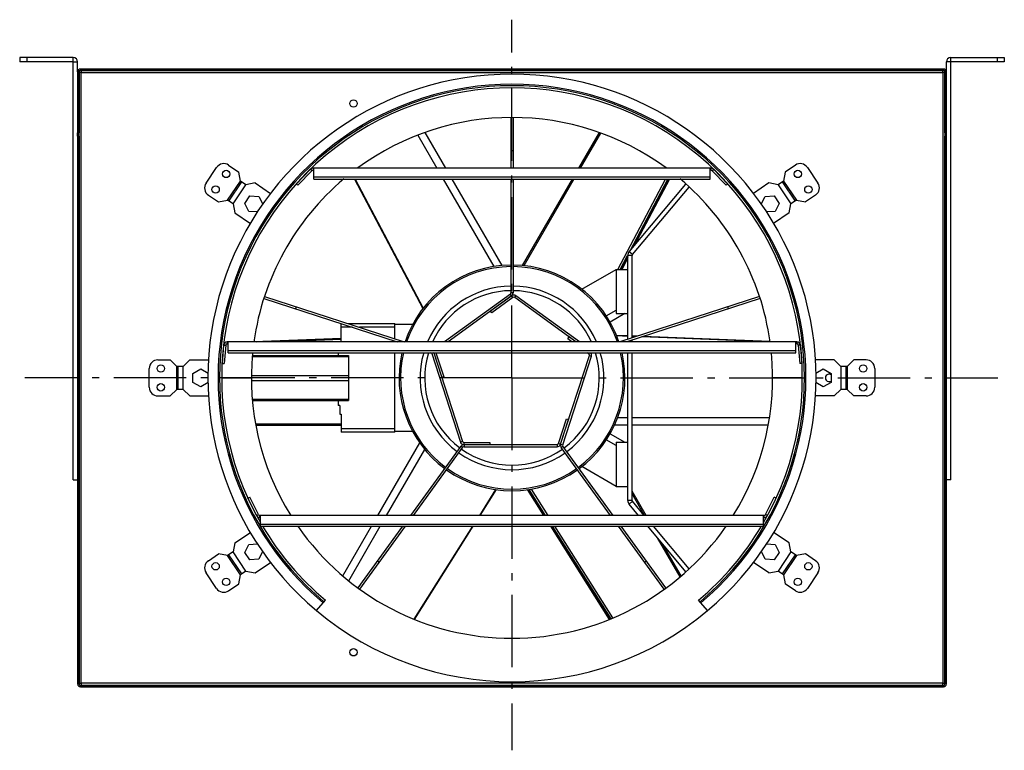
# Model space of a CAD drawing. Extents: x 8082 to 13371, y -2686 to 1729.
# Drawn here: x 8082 to 8762, y -1743 to -1238 of the extents above; entities that cross this region are included whole.
import ezdxf

# ---------------------------------------------------------------- set-up
doc = ezdxf.new("R2010")
doc.units = 0
doc.header["$LTSCALE"] = 5
doc.linetypes.add('AUSGEZOGEN', pattern=[0])
doc.linetypes.add('MLA3', pattern=[15, 10, -2, 1, -2])
doc.layers.add('SPS', color=1, linetype='MLA3')
doc.layers.add('VLB', color=7, linetype='AUSGEZOGEN')

msp = doc.modelspace()

# ---------------------------------------------------------------- linework, layer by layer
at = {"layer": 'SPS'}
for q in [(8422.28, -1237.76), (8085.79, -1485.39), (8422.28, -1742.81), (8757.85, -1485.39)]:
    msp.add_line((8422.28, -1485.39), q, dxfattribs=at)
at = {"layer": 'VLB'}
for p, q in [((8119.28, -1263.89), (8082.28, -1263.89)), ((8082.28, -1263.89), (8082.28, -1266.89)), ((8087.28, -1263.89), (8087.28, -1266.89)), ((8119.28, -1266.89), (8119.28, -1263.89)), ((8725.28, -1266.89), (8725.28, -1263.89)), ((8725.28, -1263.89), (8762.28, -1263.89)), ((8757.28, -1263.89), (8757.28, -1266.89)), ((8762.28, -1263.89), (8762.28, -1266.89)), ((8119.28, -1266.89), (8082.28, -1266.89)), ((8119.28, -1555.89), (8119.28, -1266.89)), ((8119.28, -1266.89), (8122.28, -1266.89)), ((8122.28, -1273.89), (8122.28, -1266.89)), ((8725.28, -1266.89), (8722.28, -1266.89)), ((8722.28, -1273.89), (8722.28, -1266.89)), ((8725.28, -1555.89), (8725.28, -1266.89)), ((8762.28, -1266.89), (8725.28, -1266.89)), ((8122.28, -1273.89), (8123.28, -1273.89)), ((8122.28, -1273.89), (8122.28, -1315.89)), ((8123.28, -1273.89), (8123.28, -1315.89)), ((8123.28, -1696.39), (8123.28, -1274.39)), ((8124.78, -1274.39), (8123.28, -1274.39)), ((8720.28, -1271.89), (8124.28, -1271.89)), ((8124.28, -1271.89), (8124.28, -1272.89)), ((8720.28, -1272.89), (8124.28, -1272.89)), ((8124.78, -1272.89), (8719.78, -1272.89)), ((8124.78, -1272.89), (8124.78, -1274.39)), ((8124.78, -1274.39), (8719.78, -1274.39)), ((8124.78, -1696.39), (8124.78, -1274.39)), ((8719.78, -1274.39), (8719.78, -1272.89)), ((8719.78, -1274.39), (8719.78, -1696.39)), ((8721.28, -1274.39), (8719.78, -1274.39)), ((8720.28, -1271.89), (8720.28, -1272.89)), ((8722.28, -1273.89), (8721.28, -1273.89)), ((8721.28, -1315.89), (8721.28, -1273.89)), ((8721.28, -1274.39), (8721.28, -1696.39)), ((8722.28, -1315.89), (8722.28, -1273.89)), ((8421.54, -1305.42), (8421.54, -1340.39)), ((8423.04, -1305.42), (8423.04, -1340.39)), ((8122.28, -1318.31), (8122.28, -1315.89)), ((8122.28, -1315.89), (8123.28, -1315.89)), ((8122.28, -1318.31), (8122.28, -1696.89)), ((8122.28, -1318.31), (8123.28, -1318.31)), ((8122.95, -1316.82), (8123.28, -1317.19)), ((8123.28, -1318.31), (8123.28, -1696.89)), ((8357.2, -1317.6), (8370.36, -1340.39)), ((8362.16, -1315.86), (8376.32, -1340.39)), ((8482.4, -1315.86), (8468.24, -1340.39)), ((8483.29, -1316.17), (8469.3, -1340.39)), ((8722.28, -1315.89), (8721.28, -1315.89)), ((8721.61, -1316.81), (8721.28, -1317.19)), ((8721.28, -1696.89), (8721.28, -1318.31)), ((8722.28, -1318.31), (8721.28, -1318.31)), ((8722.28, -1318.31), (8722.28, -1315.89)), ((8722.28, -1696.89), (8722.28, -1318.31)), ((8423.04, -1328.5), (8421.54, -1328.5)), ((8226.57, -1338.31), (8233.62, -1343.06)), ((8617.99, -1338.31), (8610.94, -1343.06)), ((8210.97, -1350.71), (8218.24, -1339.93)), ((8234.83, -1349.31), (8233.62, -1343.06)), ((8283.07, -1341.15), (8273.35, -1351.15)), ((8284.14, -1342.2), (8274.43, -1352.2)), ((8283.07, -1341.15), (8284.14, -1342.2)), ((8559.7, -1340.39), (8284.86, -1340.39)), ((8284.86, -1340.39), (8284.86, -1341.89)), ((8284.86, -1341.89), (8285.31, -1341.89)), ((8285.31, -1347.96), (8285.31, -1340.39)), ((8559.25, -1347.96), (8559.25, -1340.39)), ((8559.7, -1341.89), (8559.25, -1341.89)), ((8559.7, -1340.39), (8559.7, -1341.89)), ((8561.49, -1341.15), (8560.42, -1342.2)), ((8560.42, -1342.2), (8570.13, -1352.2)), ((8561.49, -1341.15), (8571.21, -1351.15)), ((8610.94, -1343.06), (8609.73, -1349.31)), ((8626.32, -1339.93), (8633.59, -1350.71)), ((8225.88, -1362.57), (8234.83, -1349.31)), ((8226.71, -1363.13), (8235.66, -1349.87)), ((8229.62, -1365.09), (8238.56, -1351.83)), ((8238.56, -1351.83), (8234.83, -1349.31)), ((8244.81, -1350.61), (8238.56, -1351.83)), ((8244.81, -1350.61), (8255.54, -1357.85)), ((8273.35, -1351.15), (8274.43, -1352.2)), ((8285.31, -1346.49), (8559.25, -1346.49)), ((8285.31, -1347.96), (8559.25, -1347.96)), ((8313.59, -1347.96), (8360.8, -1437.49)), ((8313.91, -1347.96), (8360.99, -1437.25)), ((8374.73, -1347.96), (8409.65, -1408.44)), ((8380.69, -1347.96), (8415.21, -1407.75)), ((8421.54, -1347.96), (8421.54, -1426.63)), ((8423.04, -1347.96), (8423.04, -1426.63)), ((8463.87, -1347.96), (8429.35, -1407.75)), ((8464.94, -1347.96), (8430.35, -1407.87)), ((8495.43, -1410.39), (8528.24, -1347.96)), ((8503.22, -1398.19), (8542.42, -1351.47)), ((8503.83, -1397.46), (8529.83, -1347.96)), ((8530.65, -1347.96), (8505.78, -1395.14)), ((8530.97, -1347.96), (8506.62, -1394.13)), ((8571.21, -1351.15), (8570.13, -1352.2)), ((8599.75, -1350.61), (8589.02, -1357.85)), ((8606, -1351.83), (8599.75, -1350.61)), ((8609.73, -1349.31), (8606, -1351.83)), ((8606, -1351.83), (8614.95, -1365.09)), ((8608.9, -1349.87), (8617.85, -1363.13)), ((8609.73, -1349.31), (8618.68, -1362.57)), ((8212.59, -1359.03), (8219.64, -1363.79)), ((8237.87, -1364.74), (8241.33, -1359.62)), ((8241.33, -1359.62), (8247.49, -1360.05)), ((8505.51, -1400.12), (8544.69, -1353.43)), ((8597.07, -1360.05), (8603.23, -1359.62)), ((8603.23, -1359.62), (8606.69, -1364.74)), ((8631.97, -1359.03), (8624.92, -1363.79)), ((8219.64, -1363.79), (8225.88, -1362.57)), ((8229.62, -1365.09), (8225.88, -1362.57)), ((8229.62, -1365.09), (8230.83, -1371.34)), ((8240.58, -1370.29), (8237.87, -1364.74)), ((8247.49, -1360.05), (8250.1, -1365.4)), ((8594.46, -1365.4), (8597.07, -1360.05)), ((8606.69, -1364.74), (8603.98, -1370.29)), ((8613.73, -1371.34), (8614.95, -1365.09)), ((8618.68, -1362.57), (8614.95, -1365.09)), ((8618.68, -1362.57), (8624.92, -1363.79)), ((8230.83, -1371.34), (8241.61, -1378.61)), ((8246.42, -1370.7), (8240.58, -1370.29)), ((8603.98, -1370.29), (8598.14, -1370.7)), ((8613.73, -1371.34), (8602.95, -1378.61)), ((8497.03, -1410.39), (8502.13, -1400.68)), ((8505.28, -1400.76), (8502.28, -1400.76)), ((8502.28, -1458.62), (8502.28, -1400.76)), ((8505.51, -1400.12), (8503.22, -1398.19)), ((8505.28, -1457.65), (8505.28, -1400.76)), ((8502.28, -1401.77), (8497.73, -1410.39)), ((8502.28, -1402.36), (8498.05, -1410.39)), ((8470.47, -1424.14), (8494.28, -1410.39)), ((8494.28, -1410.39), (8502.28, -1410.39)), ((8494.28, -1410.39), (8494.28, -1440.89)), ((8421.13, -1427.43), (8375.76, -1460.39)), ((8422.01, -1428.65), (8421.13, -1427.43)), ((8423.04, -1426.63), (8421.54, -1426.63)), ((8250.92, -1430.5), (8342.94, -1460.39)), ((8251.42, -1429.08), (8347.79, -1460.39)), ((8422.01, -1428.65), (8378.31, -1460.39)), ((8422.08, -1428.59), (8407.52, -1439.17)), ((8422.96, -1429.8), (8408.4, -1440.38)), ((8422.96, -1429.8), (8422.08, -1428.59)), ((8424.14, -1429.8), (8425.02, -1428.59)), ((8466.25, -1460.39), (8424.14, -1429.8)), ((8468.8, -1460.39), (8425.02, -1428.59)), ((8593.15, -1429.1), (8496.82, -1460.39)), ((8593.64, -1430.51), (8501.68, -1460.39)), ((8273.3, -1436.19), (8272.84, -1437.62)), ((8408.4, -1440.38), (8407.52, -1439.17)), ((8487.4, -1442.56), (8494.28, -1438.58)), ((8500.28, -1440.89), (8490.01, -1446.82)), ((8494.28, -1440.89), (8502.28, -1440.89)), ((8571.73, -1437.63), (8571.26, -1436.21)), ((8304.28, -1460.39), (8304.28, -1447.89)), ((8309.32, -1447.89), (8341.28, -1447.89)), ((8341.28, -1458.28), (8341.28, -1447.89)), ((8353.67, -1448.39), (8341.28, -1448.39)), ((8312.16, -1450.39), (8304.28, -1450.39)), ((8341.28, -1450.39), (8317.02, -1450.39)), ((8618.93, -1460.39), (8225.63, -1460.39)), ((8225.63, -1460.39), (8225.63, -1461.89)), ((8225.63, -1461.89), (8226.34, -1461.89)), ((8226.34, -1467.96), (8226.34, -1460.39)), ((8244.11, -1460.17), (8304.28, -1457.86)), ((8245.6, -1460.39), (8304.28, -1458.14)), ((8304.28, -1458.78), (8263.9, -1460.39)), ((8304.27, -1460.2), (8299.36, -1460.39)), ((8341.28, -1459.85), (8341.28, -1460.39)), ((8460.8, -1458.29), (8461.68, -1457.07)), ((8463.7, -1460.39), (8460.8, -1458.29)), ((8466.26, -1460.39), (8461.68, -1457.07)), ((8502.28, -1456.4), (8494.55, -1456.1)), ((8502.28, -1456.68), (8494.65, -1456.39)), ((8502.28, -1460.39), (8502.28, -1460.2)), ((8508.39, -1456.64), (8505.28, -1456.52)), ((8507.62, -1456.89), (8505.28, -1456.8)), ((8505.28, -1460.39), (8505.28, -1459.22)), ((8598.94, -1460.39), (8511.96, -1457.05)), ((8600.45, -1460.17), (8512.73, -1456.8)), ((8618.22, -1467.96), (8618.22, -1460.39)), ((8618.93, -1461.89), (8618.22, -1461.89)), ((8618.93, -1460.39), (8618.93, -1461.89)), ((8223.14, -1462.68), (8222.03, -1475.34)), ((8223.14, -1462.68), (8224.64, -1462.81)), ((8224.64, -1462.81), (8223.53, -1475.47)), ((8226.34, -1466.49), (8618.22, -1466.49)), ((8226.34, -1467.96), (8618.22, -1467.96)), ((8302.28, -1467.96), (8302.28, -1469.89)), ((8341.28, -1522.89), (8341.28, -1467.96)), ((8368.23, -1468.12), (8366.8, -1468.58)), ((8366.8, -1468.58), (8386.67, -1529.74)), ((8368.19, -1468.03), (8373.76, -1485.15)), ((8368.23, -1468.12), (8388.1, -1529.28)), ((8369.75, -1467.96), (8375.18, -1484.68)), ((8475.36, -1468.87), (8474.11, -1467.96)), ((8475.36, -1468.87), (8476.02, -1467.96)), ((8502.28, -1570.03), (8502.28, -1467.96)), ((8505.28, -1570.03), (8505.28, -1467.96)), ((8621.42, -1462.68), (8619.92, -1462.81)), ((8619.92, -1462.81), (8621.03, -1475.47)), ((8621.42, -1462.68), (8622.53, -1475.34)), ((8177.78, -1472.89), (8186.28, -1472.89)), ((8190.78, -1477.39), (8186.28, -1472.89)), ((8199.78, -1472.89), (8195.28, -1477.39)), ((8199.78, -1472.89), (8212.73, -1472.89)), ((8222.03, -1475.34), (8223.53, -1475.47)), ((8242.93, -1470.63), (8309.38, -1470.63)), ((8243.01, -1469.89), (8309.38, -1469.89)), ((8309.38, -1469.89), (8309.38, -1500.89)), ((8455.85, -1531.14), (8475.73, -1469.98)), ((8457.28, -1531.61), (8477.15, -1470.45)), ((8475.73, -1469.98), (8477.15, -1470.45)), ((8622.53, -1475.34), (8621.03, -1475.47)), ((8644.78, -1472.89), (8631.83, -1472.89)), ((8649.28, -1477.39), (8644.78, -1472.89)), ((8658.28, -1472.89), (8653.78, -1477.39)), ((8666.78, -1472.89), (8658.28, -1472.89)), ((8171.78, -1491.89), (8171.78, -1478.89)), ((8195.28, -1477.39), (8190.78, -1477.39)), ((8190.78, -1493.39), (8190.78, -1477.39)), ((8191.78, -1493.39), (8191.78, -1477.39)), ((8195.28, -1493.39), (8195.28, -1477.39)), ((8201.93, -1482.31), (8207.28, -1479.22)), ((8201.93, -1488.48), (8201.93, -1482.31)), ((8207.28, -1479.22), (8212.4, -1482.17)), ((8632.16, -1482.17), (8637.28, -1479.22)), ((8637.28, -1479.22), (8642.63, -1482.31)), ((8642.63, -1482.31), (8642.63, -1488.48)), ((8649.28, -1477.39), (8649.28, -1493.39)), ((8653.78, -1477.39), (8649.28, -1477.39)), ((8652.78, -1477.39), (8652.78, -1493.39)), ((8653.78, -1477.39), (8653.78, -1493.39)), ((8672.78, -1478.89), (8672.78, -1491.89)), ((8207.28, -1491.57), (8201.93, -1488.48)), ((8212.38, -1488.63), (8207.28, -1491.57)), ((8221.78, -1485.39), (8220.28, -1485.39)), ((8221.78, -1485.39), (8242.28, -1485.39)), ((8242.35, -1483.63), (8309.38, -1483.63)), ((8242.35, -1487.16), (8309.38, -1487.16)), ((8375.18, -1484.68), (8373.76, -1485.15)), ((8622.78, -1485.39), (8602.28, -1485.39)), ((8622.78, -1485.39), (8624.28, -1485.39)), ((8637.28, -1491.57), (8632.18, -1488.63)), ((8642.63, -1488.48), (8637.28, -1491.57)), ((8186.28, -1497.89), (8190.78, -1493.39)), ((8195.28, -1493.39), (8190.78, -1493.39)), ((8195.28, -1493.39), (8199.78, -1497.89)), ((8644.78, -1497.89), (8649.28, -1493.39)), ((8653.78, -1493.39), (8649.28, -1493.39)), ((8653.78, -1493.39), (8658.28, -1497.89)), ((8177.78, -1497.89), (8186.28, -1497.89)), ((8199.78, -1497.89), (8212.67, -1497.89)), ((8242.93, -1500.16), (8309.38, -1500.16)), ((8243.01, -1500.89), (8309.38, -1500.89)), ((8302.28, -1500.89), (8302.28, -1504.39)), ((8644.78, -1497.89), (8631.89, -1497.89)), ((8666.78, -1497.89), (8658.28, -1497.89)), ((8303.28, -1504.39), (8302.28, -1504.39)), ((8303.28, -1504.39), (8303.28, -1510.39)), ((8303.28, -1510.39), (8304.28, -1510.39)), ((8304.28, -1510.39), (8304.28, -1522.89)), ((8454.4, -1530.77), (8459.97, -1513.65)), ((8455.83, -1531.24), (8461.39, -1514.12)), ((8459.97, -1513.65), (8461.39, -1514.12)), ((8502.28, -1512.93), (8495.2, -1512.93)), ((8600.14, -1512.93), (8505.28, -1512.93)), ((8245.23, -1517.17), (8304.28, -1517.17)), ((8245.4, -1518.09), (8304.28, -1518.09)), ((8304.28, -1520.39), (8341.28, -1520.39)), ((8341.28, -1522.89), (8304.28, -1522.89)), ((8353.67, -1522.39), (8341.28, -1522.39)), ((8502.28, -1518.09), (8493.03, -1518.09)), ((8599.16, -1518.09), (8505.28, -1518.09)), ((8388.1, -1529.28), (8386.67, -1529.74)), ((8389.05, -1529.97), (8407.05, -1529.97)), ((8389.05, -1529.97), (8389.05, -1531.47)), ((8407.05, -1529.97), (8407.05, -1531.47)), ((8494.28, -1532.2), (8487.4, -1528.23)), ((8490.01, -1523.96), (8500.28, -1529.89)), ((8494.28, -1529.89), (8494.28, -1560.39)), ((8494.28, -1529.89), (8502.28, -1529.89)), ((8329.67, -1580.39), (8358.57, -1530.34)), ((8335.64, -1580.39), (8361.97, -1534.78)), ((8352.32, -1580.39), (8387.12, -1532.49)), ((8354.17, -1580.39), (8388.34, -1533.37)), ((8387.12, -1532.49), (8388.34, -1533.37)), ((8389.05, -1531.47), (8407.05, -1531.47)), ((8389.15, -1531.46), (8453.45, -1531.46)), ((8389.15, -1531.46), (8389.15, -1532.96)), ((8389.15, -1532.96), (8453.45, -1532.96)), ((8453.45, -1531.46), (8453.45, -1532.96)), ((8454.4, -1530.77), (8455.83, -1531.24)), ((8455.85, -1531.14), (8457.28, -1531.61)), ((8456.21, -1533.39), (8457.42, -1532.5)), ((8490.36, -1580.39), (8456.21, -1533.39)), ((8492.22, -1580.39), (8457.42, -1532.5)), ((8494.28, -1560.39), (8470.47, -1546.65)), ((8119.28, -1555.89), (8122.28, -1555.89)), ((8725.28, -1555.89), (8722.28, -1555.89)), ((8399.99, -1580.39), (8411.22, -1562.57)), ((8400.32, -1580.39), (8411.52, -1562.61)), ((8444.24, -1580.39), (8433.04, -1562.61)), ((8444.57, -1580.39), (8433.34, -1562.57)), ((8433.97, -1562.49), (8445.28, -1580.39)), ((8435.48, -1562.23), (8446.96, -1580.39)), ((8494.28, -1560.39), (8502.28, -1560.39)), ((8514.89, -1580.39), (8505.28, -1563.76)), ((8239.81, -1568.48), (8241.15, -1567.81)), ((8245.84, -1580.51), (8239.81, -1568.48)), ((8247.18, -1579.84), (8241.15, -1567.81)), ((8505.28, -1570.03), (8502.28, -1570.03)), ((8505.51, -1570.67), (8503.22, -1572.6)), ((8513.82, -1580.39), (8505.28, -1565.6)), ((8513.67, -1580.39), (8505.51, -1570.67)), ((8597.38, -1579.84), (8603.41, -1567.81)), ((8598.72, -1580.51), (8604.75, -1568.48)), ((8604.75, -1568.48), (8603.41, -1567.81)), ((8509.75, -1580.39), (8503.22, -1572.6)), ((8245.84, -1580.51), (8247.18, -1579.84)), ((8596.49, -1580.39), (8248.07, -1580.39)), ((8248.07, -1581.89), (8248.07, -1580.39)), ((8248.07, -1581.89), (8248.53, -1581.89)), ((8248.53, -1587.96), (8248.53, -1580.39)), ((8596.03, -1587.96), (8596.03, -1580.39)), ((8596.49, -1581.89), (8596.03, -1581.89)), ((8596.49, -1581.89), (8596.49, -1580.39)), ((8598.72, -1580.51), (8597.38, -1579.84)), ((8248.53, -1586.49), (8596.03, -1586.49)), ((8248.53, -1587.96), (8596.03, -1587.96)), ((8305.52, -1622.23), (8325.31, -1587.96)), ((8309.51, -1625.65), (8331.27, -1587.96)), ((8315.94, -1630.47), (8346.83, -1587.96)), ((8317.15, -1631.36), (8348.68, -1587.96)), ((8354.78, -1652.19), (8395.23, -1587.96)), ((8355.04, -1652.31), (8395.56, -1587.96)), ((8489.52, -1652.31), (8449, -1587.96)), ((8489.78, -1652.19), (8449.33, -1587.96)), ((8450.06, -1587.96), (8490.46, -1651.9)), ((8451.73, -1587.96), (8491.77, -1651.32)), ((8527.4, -1631.37), (8495.86, -1587.96)), ((8528.61, -1630.48), (8497.71, -1587.96)), ((8542.42, -1619.32), (8516.1, -1587.96)), ((8544.69, -1617.36), (8520.02, -1587.96)), ((8230.83, -1599.45), (8241.58, -1592.2)), ((8538.33, -1622.84), (8522.8, -1595.93)), ((8613.73, -1599.45), (8602.98, -1592.2)), ((8230.83, -1599.45), (8229.62, -1605.7)), ((8237.87, -1606.05), (8240.58, -1600.5)), ((8240.58, -1600.5), (8246.46, -1600.09)), ((8539.04, -1622.23), (8526.2, -1599.99)), ((8598.1, -1600.09), (8603.98, -1600.5)), ((8603.98, -1600.5), (8606.69, -1606.05)), ((8614.95, -1605.7), (8613.73, -1599.45)), ((8212.59, -1611.75), (8219.64, -1607)), ((8225.88, -1608.22), (8219.64, -1607)), ((8229.62, -1605.7), (8225.88, -1608.22)), ((8234.83, -1621.48), (8225.88, -1608.22)), ((8235.66, -1620.92), (8226.71, -1607.66)), ((8238.56, -1618.96), (8229.62, -1605.7)), ((8241.33, -1611.17), (8237.87, -1606.05)), ((8247.49, -1610.74), (8241.33, -1611.17)), ((8250.07, -1605.45), (8247.49, -1610.74)), ((8597.07, -1610.74), (8594.49, -1605.45)), ((8603.23, -1611.17), (8597.07, -1610.74)), ((8606.69, -1606.05), (8603.23, -1611.17)), ((8614.95, -1605.7), (8606, -1618.96)), ((8617.85, -1607.66), (8608.9, -1620.92)), ((8618.68, -1608.22), (8609.73, -1621.48)), ((8618.68, -1608.22), (8614.95, -1605.7)), ((8624.92, -1607), (8618.68, -1608.22)), ((8631.97, -1611.75), (8624.92, -1607)), ((8244.81, -1620.18), (8255.57, -1612.92)), ((8329.45, -1611.87), (8330.66, -1612.76)), ((8513.88, -1612.77), (8515.1, -1611.89)), ((8599.75, -1620.18), (8588.99, -1612.92)), ((8218.24, -1630.86), (8210.97, -1620.08)), ((8233.62, -1627.73), (8234.83, -1621.48)), ((8238.56, -1618.96), (8234.83, -1621.48)), ((8238.56, -1618.96), (8244.81, -1620.18)), ((8599.75, -1620.18), (8606, -1618.96)), ((8609.73, -1621.48), (8606, -1618.96)), ((8609.73, -1621.48), (8610.94, -1627.73)), ((8633.59, -1620.08), (8626.32, -1630.86)), ((8226.57, -1632.48), (8233.62, -1627.73)), ((8617.99, -1632.48), (8610.94, -1627.73)), ((8287.29, -1646.26), (8293.4, -1638.99)), ((8557.27, -1646.26), (8551.16, -1638.99)), ((8122.28, -1696.89), (8123.28, -1696.89)), ((8123.28, -1696.39), (8124.78, -1696.39)), ((8124.28, -1697.89), (8720.28, -1697.89)), ((8124.28, -1698.89), (8124.28, -1697.89)), ((8124.28, -1698.89), (8720.28, -1698.89)), ((8719.78, -1696.39), (8124.78, -1696.39)), ((8124.78, -1696.39), (8124.78, -1697.89)), ((8719.78, -1697.89), (8124.78, -1697.89)), ((8719.78, -1696.39), (8721.28, -1696.39)), ((8719.78, -1697.89), (8719.78, -1696.39)), ((8720.28, -1698.89), (8720.28, -1697.89)), ((8722.28, -1696.89), (8721.28, -1696.89))]:
    msp.add_line(p, q, dxfattribs=at)
for centre in [(8312.78, -1295.73), (8224.87, -1344.4), (8619.69, -1344.4), (8217.6, -1355.18), (8626.96, -1355.18), (8179.78, -1478.89), (8664.78, -1478.89), (8179.78, -1491.89), (8664.78, -1491.89), (8217.6, -1615.61), (8626.96, -1615.61), (8224.87, -1626.39), (8619.69, -1626.39), (8312.78, -1675.05)]:
    msp.add_circle(centre, 2.55, dxfattribs=at)
for centre, radius, start, end in [((8119.28, -1266.89), 3, 0, 90), ((8725.28, -1266.89), 3, 90, 180), ((8124.28, -1273.89), 2, 90, 180), ((8124.28, -1273.89), 1, 90, 180), ((8422.28, -1485.39), 210, 310, 230), ((8720.28, -1273.89), 2, 0, 90), ((8720.28, -1273.89), 1, 0, 90), ((8422.28, -1485.39), 203, 310, 230), ((8422.28, -1485.39), 202, 310, 230), ((8422.28, -1485.39), 200.5, 330.06633, 209.93367), ((8422.28, -1485.39), 180, 53.71818, 126.28182), ((8124.28, -1318.31), 2, 131.72677, 180), ((8122.28, -1316.07), 1, 311.72677, 0), ((8722.28, -1316.07), 1, 180, 228.27323), ((8720.28, -1318.31), 2, 0, 48.27323), ((8223.22, -1343.28), 6, 56, 146), ((8621.35, -1343.28), 6, 34, 124), ((8284.86, -1342.89), 2.5, 90, 135.82508), ((8284.86, -1342.89), 1, 90, 135.82508), ((8559.7, -1342.89), 2.5, 44.17492, 90), ((8559.7, -1342.89), 1, 44.17492, 90), ((8215.95, -1354.06), 6, 146, 236), ((8422.28, -1485.39), 180, 130.17769, 172.01416), ((8422.28, -1485.39), 180, 7.98584, 49.82231), ((8628.61, -1354.06), 6, 304, 34), ((8506.28, -1400.76), 4, 140, 180), ((8506.28, -1400.76), 1, 140, 180), ((8422.28, -1485.39), 78, 90.54487, 161.29776), ((8422.28, -1485.39), 78, 18.70224, 89.44189), ((8422.28, -1485.39), 76.94, 90.55238, 161.02804), ((8422.28, -1485.39), 76.94, 18.97196, 89.43421), ((8422.28, -1485.39), 63.45, 90.66988, 156.78896), ((8422.28, -1485.39), 60.3, 90.7084, 155.49567), ((8420.54, -1426.63), 1, 306, 0), ((8420.54, -1426.63), 2.5, 306, 0), ((8422.28, -1485.39), 63.45, 23.21104, 89.31385), ((8422.28, -1485.39), 60.3, 24.50546, 89.275), ((8423.55, -1430.61), 2.5, 54, 126), ((8423.55, -1430.61), 1, 54, 126), ((8225.63, -1462.89), 2.5, 90, 174.98098), ((8225.63, -1462.89), 1, 90, 174.98098), ((8422.28, -1485.39), 180, 171.61781, 171.94256), ((8618.93, -1462.89), 2.5, 5.01902, 90), ((8618.93, -1462.89), 1, 5.01902, 90), ((8422.28, -1485.39), 180, 174.43674, 211.88012), ((8422.28, -1485.39), 78, 167.07682, 233.44189), ((8422.28, -1485.39), 76.94, 166.89684, 233.43421), ((8422.28, -1485.39), 63.45, 164.03426, 233.31467), ((8422.28, -1485.39), 60.3, 163.1787, 233.27888), ((8365.85, -1468.89), 1, 18, 69.42581), ((8365.85, -1468.89), 2.5, 18, 20.20692), ((8422.28, -1485.39), 60.3, 306.70446, 16.82044), ((8422.28, -1485.39), 63.45, 306.66907, 15.96574), ((8422.28, -1485.39), 76.94, 306.55238, 13.10316), ((8422.28, -1485.39), 78, 306.54487, 12.92318), ((8474.78, -1469.67), 2.5, 342, 41.74235), ((8477.63, -1465.58), 2.5, 251.99557, 288), ((8422.28, -1485.39), 180, 328.11988, 5.56326), ((8177.78, -1478.89), 6, 90, 180), ((8474.78, -1469.67), 1, 342, 54), ((8666.78, -1478.89), 6, 0, 90), ((8641.28, -1485.39), 2.55, 57.95675, 302.04325), ((8177.78, -1491.89), 6, 180, 270), ((8666.78, -1491.89), 6, 270, 0), ((8389.05, -1528.97), 2.5, 198, 270), ((8389.05, -1528.97), 1, 198, 270), ((8389.15, -1533.96), 2.5, 90, 144), ((8422.28, -1485.39), 60.3, 234.70476, 305.27875), ((8389.15, -1533.96), 1, 90, 144), ((8453.45, -1530.46), 1, 270, 342), ((8453.45, -1530.46), 2.5, 270, 342), ((8458.23, -1531.92), 2.5, 162, 216), ((8458.23, -1531.92), 1, 162, 216), ((8422.28, -1485.39), 63.45, 234.66959, 305.31415), ((8422.28, -1485.39), 78, 234.54487, 305.44189), ((8422.28, -1485.39), 76.94, 234.55238, 305.43421), ((8506.28, -1570.03), 4, 180, 220), ((8506.28, -1570.03), 1, 180, 220), ((8248.07, -1579.39), 2.5, 206.6264, 270), ((8248.07, -1579.39), 1, 206.6264, 270), ((8596.49, -1579.39), 1, 270, 333.3736), ((8596.49, -1579.39), 2.5, 270, 333.3736), ((8422.28, -1485.39), 200.5, 210.77206, 230), ((8422.28, -1485.39), 180, 214.7461, 325.2539), ((8422.28, -1485.39), 200.5, 310, 329.22794), ((8215.95, -1616.73), 6, 124, 214), ((8628.61, -1616.73), 6, 326, 56), ((8223.22, -1627.51), 6, 214, 304), ((8621.35, -1627.51), 6, 236, 326), ((8422.28, -1485.39), 210, 229.9977, 310.0023), ((8124.28, -1696.89), 2, 180, 270), ((8124.28, -1696.89), 1, 180, 270), ((8720.28, -1696.89), 2, 270, 0), ((8720.28, -1696.89), 1, 270, 0)]:
    msp.add_arc(centre, radius, start, end, dxfattribs=at)

doc.saveas('drawing.dxf')
